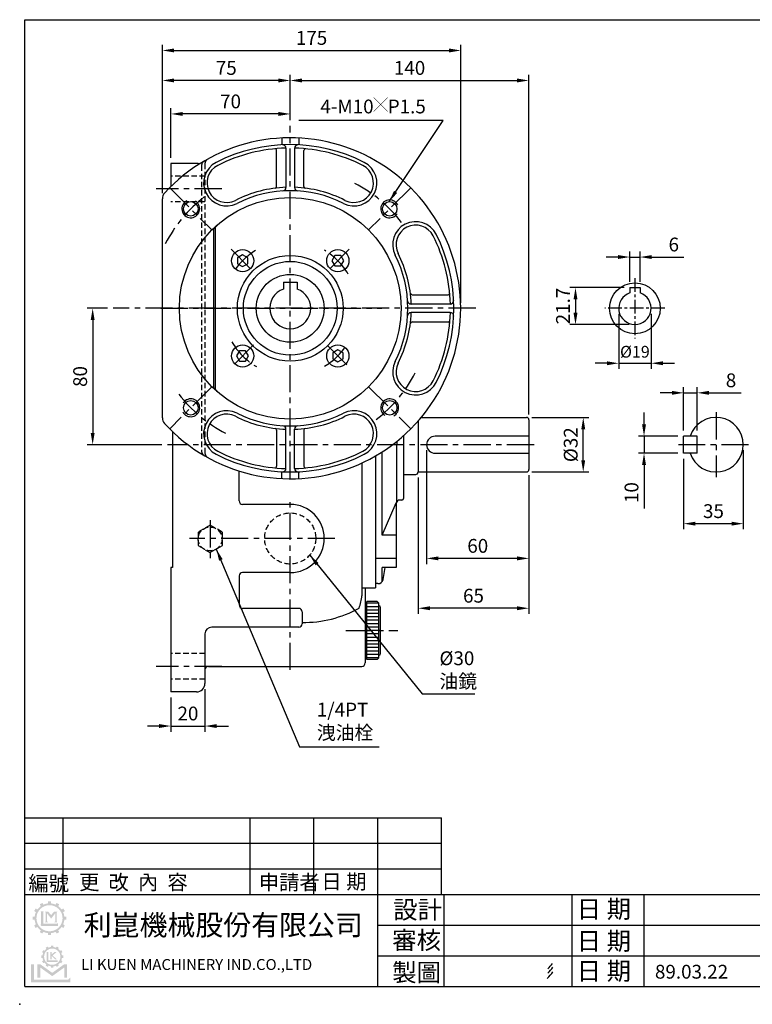
# Model space of a CAD drawing. Extents: x 10 to 814, y 10 to 595.
# Drawn here: x 10 to 440, y 10 to 587 of the extents above; entities that cross this region are included whole.
import ezdxf

# ---------------------------------------------------------------- set-up
doc = ezdxf.new("R2010")
doc.units = 0
doc.header["$LTSCALE"] = 0.5
doc.linetypes.add('CENTER', pattern=[50.8, 31.75, -6.35, 6.35, -6.35])
doc.linetypes.add('HIDDEN', pattern=[9.525, 6.35, -3.175])
doc.layers.get('0').update_dxf_attribs({"linetype": 'CONTINUOUS'})
doc.layers.get('DEFPOINTS').update_dxf_attribs({"linetype": 'CONTINUOUS'})
for name, color, linetype in [('BORDER', 5, 'CONTINUOUS'), ('CENTER', 6, 'CENTER'), ('DIM', 3, 'CONTINUOUS'), ('HACHURE', 1, 'CONTINUOUS'), ('HATCH', 2, 'CONTINUOUS'), ('HIDDEN', 4, 'HIDDEN'), ('MAIN', 7, 'CONTINUOUS'), ('TAB', 2, 'CONTINUOUS')]:
    doc.layers.add(name, color=color, linetype=linetype)
doc.styles.add('CHINA', font='romanc.shx', dxfattribs={"bigfont": 'china.shx'})
doc.styles.add('CLARK', font='kaiu.ttf')
doc.styles.add('ROMANC', font='romanc')
doc.dimstyles.new('CHINA', dxfattribs={"dimscale": 3, "dimtxt": 2.7, "dimasz": 2.3, "dimexe": 1.1, "dimexo": 1.1, "dimgap": 1.1, "dimtad": 1, "dimdec": 3, "dimzin": 9, "dimdsep": 46, "dimtxsty": 'CHINA', "dimcen": 0, "dimclrd": 256, "dimclre": 256, "dimclrt": 256, "dimadec": 0, "dimazin": 0, "dimtfac": 0.75, "dimtmove": 0, "dimatfit": 3, "dimfxl": 0, "dimtolj": 1, "dimtzin": 9, "dimarcsym": 0})

# ---------------------------------------------------------------- blocks, each defined once
blk = doc.blocks.new('*D85')
at = {"layer": 'DEFPOINTS', "color": 0}
for p in [(434.43, 338.22), (399.43, 333.22), (399.43, 291.9)]:
    blk.add_point(p, dxfattribs=at)
at = {"layer": 'DIM', "lineweight": -2}
for p, q in [((399.43, 329.92), (399.43, 288.6)), ((434.43, 334.92), (434.43, 288.6)), ((427.53, 291.9), (406.33, 291.9))]:
    blk.add_line(p, q, dxfattribs=at)
at = {"layer": 'DIM'}
for points in [[(406.33, 293.05), (406.33, 290.75), (399.43, 291.9)], [(427.53, 293.05), (427.53, 290.75), (434.43, 291.9)]]:
    blk.add_solid(points, dxfattribs=at)
at = {"layer": 'DIM', "insert": (416.93, 299.25), "char_height": 8.1, "attachment_point": 5, "style": 'CHINA'}
blk.add_mtext('\\A1;35', dxfattribs=at)
blk = doc.blocks.new('*D84')
at = {"layer": 'DEFPOINTS', "color": 0}
for p in [(399.43, 343.22), (376.21, 333.22), (399.43, 333.22)]:
    blk.add_point(p, dxfattribs=at)
at = {"layer": 'DIM', "lineweight": -2}
for p, q in [((376.21, 350.12), (376.21, 357.02)), ((396.13, 343.22), (372.91, 343.22)), ((376.21, 343.22), (376.21, 333.22)), ((396.13, 333.22), (372.91, 333.22)), ((376.21, 326.32), (376.21, 300.86))]:
    blk.add_line(p, q, dxfattribs=at)
at = {"layer": 'DIM'}
for points in [[(375.06, 350.12), (377.36, 350.12), (376.21, 343.22)], [(375.06, 326.32), (377.36, 326.32), (376.21, 333.22)]]:
    blk.add_solid(points, dxfattribs=at)
at = {"layer": 'DIM', "insert": (368.86, 310.14), "char_height": 8.1, "attachment_point": 5, "rotation": 90, "style": 'CHINA'}
blk.add_mtext('\\A1;10', dxfattribs=at)
blk = doc.blocks.new('*D83')
at = {"layer": 'DEFPOINTS', "color": 0}
for p in [(307.18, 354.22), (340.55, 354.22), (307.18, 322.22)]:
    blk.add_point(p, dxfattribs=at)
at = {"layer": 'DIM', "lineweight": -2}
for p, q in [((310.48, 354.22), (343.85, 354.22)), ((340.55, 329.12), (340.55, 347.32)), ((310.48, 322.22), (343.85, 322.22))]:
    blk.add_line(p, q, dxfattribs=at)
at = {"layer": 'DIM'}
for points in [[(339.4, 347.32), (341.7, 347.32), (340.55, 354.22)], [(339.4, 329.12), (341.7, 329.12), (340.55, 322.22)]]:
    blk.add_solid(points, dxfattribs=at)
at = {"layer": 'DIM', "insert": (333.2, 338.22), "char_height": 8.1, "attachment_point": 5, "rotation": 90, "style": 'CHINA'}
blk.add_mtext('\\A1;%%c32', dxfattribs=at)
blk = doc.blocks.new('*D81')
at = {"layer": 'DEFPOINTS', "color": 0}
for p in [(248.68, 338.22), (308.68, 323.72), (248.68, 271.54)]:
    blk.add_point(p, dxfattribs=at)
at = {"layer": 'DIM', "lineweight": -2}
for p, q in [((248.68, 334.92), (248.68, 268.24)), ((308.68, 320.42), (308.68, 268.24)), ((301.78, 271.54), (255.58, 271.54))]:
    blk.add_line(p, q, dxfattribs=at)
at = {"layer": 'DIM'}
for points in [[(255.58, 272.69), (255.58, 270.39), (248.68, 271.54)], [(301.78, 272.69), (301.78, 270.39), (308.68, 271.54)]]:
    blk.add_solid(points, dxfattribs=at)
at = {"layer": 'DIM', "insert": (278.68, 278.89), "char_height": 8.1, "attachment_point": 5, "style": 'CHINA'}
blk.add_mtext('\\A1;60', dxfattribs=at)
blk = doc.blocks.new('CHIN')
at = {"layer": 'DIM'}
for centre, radius in [((17, 7.07), 4.88), ((16.09, 6.06), 6.07), ((16.61, 6.65), 5.46)]:
    blk.add_arc(centre, radius, 311.9576, 328.2444, dxfattribs=at)
blk = doc.blocks.new('*D64')
at = {"layer": 'DEFPOINTS', "color": 0}
for p in [(118.68, 198.22), (98.68, 193.22), (118.68, 173.21)]:
    blk.add_point(p, dxfattribs=at)
at = {"layer": 'DIM', "lineweight": -2}
for p, q in [((118.68, 194.92), (118.68, 169.91)), ((98.68, 189.92), (98.68, 169.91)), ((91.78, 173.21), (84.88, 173.21)), ((98.68, 173.21), (118.68, 173.21)), ((125.58, 173.21), (132.48, 173.21))]:
    blk.add_line(p, q, dxfattribs=at)
at = {"layer": 'DIM'}
for points in [[(91.78, 174.36), (91.78, 172.06), (98.68, 173.21)], [(125.58, 174.36), (125.58, 172.06), (118.68, 173.21)]]:
    blk.add_solid(points, dxfattribs=at)
at = {"layer": 'DIM', "insert": (108.68, 180.56), "char_height": 8.1, "attachment_point": 5, "style": 'CHINA'}
blk.add_mtext('\\A1;20', dxfattribs=at)
blk = doc.blocks.new('*D82')
at = {"layer": 'DEFPOINTS', "color": 0}
for p in [(308.68, 323.72), (243.68, 322.22), (243.68, 242.29)]:
    blk.add_point(p, dxfattribs=at)
at = {"layer": 'DIM', "lineweight": -2}
for p, q in [((243.68, 318.92), (243.68, 238.99)), ((308.68, 320.42), (308.68, 238.99)), ((301.78, 242.29), (250.58, 242.29))]:
    blk.add_line(p, q, dxfattribs=at)
at = {"layer": 'DIM'}
for points in [[(250.58, 243.44), (250.58, 241.14), (243.68, 242.29)], [(301.78, 243.44), (301.78, 241.14), (308.68, 242.29)]]:
    blk.add_solid(points, dxfattribs=at)
at = {"layer": 'DIM', "insert": (276.18, 249.64), "char_height": 8.1, "attachment_point": 5, "style": 'CHINA'}
blk.add_mtext('\\A1;65', dxfattribs=at)
blk = doc.blocks.new('*D87')
at = {"layer": 'DEFPOINTS', "color": 0}
for p in [(373.85, 448.29), (367.85, 430.42), (373.85, 430.42)]:
    blk.add_point(p, dxfattribs=at)
at = {"layer": 'DIM', "lineweight": -2}
for p, q in [((367.85, 433.72), (367.85, 451.59)), ((373.85, 433.72), (373.85, 451.59)), ((360.95, 448.29), (354.05, 448.29)), ((367.85, 448.29), (373.85, 448.29)), ((380.75, 448.29), (399.65, 448.29))]:
    blk.add_line(p, q, dxfattribs=at)
at = {"layer": 'DIM'}
for points in [[(360.95, 449.44), (360.95, 447.14), (367.85, 448.29)], [(380.75, 449.44), (380.75, 447.14), (373.85, 448.29)]]:
    blk.add_solid(points, dxfattribs=at)
at = {"layer": 'DIM', "insert": (393.65, 455.64), "char_height": 8.1, "attachment_point": 5, "style": 'CHINA'}
blk.add_mtext('\\A1;6', dxfattribs=at)
blk = doc.blocks.new('*D86')
at = {"layer": 'DEFPOINTS', "color": 0}
for p in [(407.43, 368.64), (399.43, 343.22), (407.43, 343.22)]:
    blk.add_point(p, dxfattribs=at)
at = {"layer": 'DIM', "lineweight": -2}
for p, q in [((399.43, 346.52), (399.43, 371.94)), ((407.43, 346.52), (407.43, 371.94)), ((392.53, 368.64), (385.63, 368.64)), ((399.43, 368.64), (407.43, 368.64)), ((414.33, 368.64), (433.23, 368.64))]:
    blk.add_line(p, q, dxfattribs=at)
at = {"layer": 'DIM'}
for points in [[(392.53, 369.79), (392.53, 367.49), (399.43, 368.64)], [(414.33, 369.79), (414.33, 367.49), (407.43, 368.64)]]:
    blk.add_solid(points, dxfattribs=at)
at = {"layer": 'DIM', "insert": (427.23, 375.99), "char_height": 8.1, "attachment_point": 5, "style": 'CHINA'}
blk.add_mtext('\\A1;8', dxfattribs=at)
blk = doc.blocks.new('*D89')
at = {"layer": 'DEFPOINTS', "color": 0}
for p in [(361.35, 418.22), (380.35, 418.22), (380.35, 385.99)]:
    blk.add_point(p, dxfattribs=at)
at = {"layer": 'DIM', "lineweight": -2}
for p, q in [((361.35, 414.92), (361.35, 382.69)), ((380.35, 414.92), (380.35, 382.69)), ((354.45, 385.99), (347.55, 385.99)), ((361.35, 385.99), (380.35, 385.99)), ((387.25, 385.99), (394.15, 385.99))]:
    blk.add_line(p, q, dxfattribs=at)
at = {"layer": 'DIM'}
for points in [[(354.45, 387.14), (354.45, 384.84), (361.35, 385.99)], [(387.25, 387.14), (387.25, 384.84), (380.35, 385.99)]]:
    blk.add_solid(points, dxfattribs=at)
at = {"layer": 'DIM', "insert": (370.85, 392.74), "char_height": 6.9, "attachment_point": 5, "style": 'CHINA'}
blk.add_mtext('\\A1;%%c19', dxfattribs=at)
blk = doc.blocks.new('*D79')
at = {"layer": 'DEFPOINTS', "color": 0}
for p in [(308.68, 551.86), (168.68, 525.18), (308.68, 352.72)]:
    blk.add_point(p, dxfattribs=at)
at = {"layer": 'DIM', "lineweight": -2}
for p, q in [((168.68, 528.48), (168.68, 555.16)), ((308.68, 356.02), (308.68, 555.16)), ((175.58, 551.86), (301.78, 551.86))]:
    blk.add_line(p, q, dxfattribs=at)
at = {"layer": 'DIM'}
for points in [[(175.58, 553.01), (175.58, 550.71), (168.68, 551.86)], [(301.78, 553.01), (301.78, 550.71), (308.68, 551.86)]]:
    blk.add_solid(points, dxfattribs=at)
at = {"layer": 'DIM', "insert": (238.68, 559.21), "char_height": 8.1, "attachment_point": 5, "style": 'CHINA'}
blk.add_mtext('\\A1;140', dxfattribs=at)
blk = doc.blocks.new('*D78')
at = {"layer": 'DEFPOINTS', "color": 0}
for p in [(64.73, 418.22), (52.81, 338.22), (96.68, 338.22)]:
    blk.add_point(p, dxfattribs=at)
at = {"layer": 'DIM', "lineweight": -2}
for p, q in [((61.43, 418.22), (49.51, 418.22)), ((52.81, 411.32), (52.81, 345.12)), ((93.38, 338.22), (49.51, 338.22))]:
    blk.add_line(p, q, dxfattribs=at)
at = {"layer": 'DIM'}
for points in [[(51.66, 411.32), (53.96, 411.32), (52.81, 418.22)], [(51.66, 345.12), (53.96, 345.12), (52.81, 338.22)]]:
    blk.add_solid(points, dxfattribs=at)
at = {"layer": 'DIM', "insert": (45.46, 378.22), "char_height": 8.1, "attachment_point": 5, "rotation": 90, "style": 'CHINA'}
blk.add_mtext('\\A1;80', dxfattribs=at)
blk = doc.blocks.new('*D88')
at = {"layer": 'DEFPOINTS', "color": 0}
for p in [(367.85, 430.42), (336.01, 408.72), (370.85, 408.72)]:
    blk.add_point(p, dxfattribs=at)
at = {"layer": 'DIM', "lineweight": -2}
for p, q in [((364.55, 430.42), (332.71, 430.42)), ((336.01, 423.52), (336.01, 415.62)), ((367.55, 408.72), (332.71, 408.72))]:
    blk.add_line(p, q, dxfattribs=at)
at = {"layer": 'DIM'}
for points in [[(334.86, 423.52), (337.16, 423.52), (336.01, 430.42)], [(334.86, 415.62), (337.16, 415.62), (336.01, 408.72)]]:
    blk.add_solid(points, dxfattribs=at)
at = {"layer": 'DIM', "insert": (328.66, 419.57), "char_height": 8.1, "attachment_point": 5, "rotation": 90, "style": 'CHINA'}
blk.add_mtext('\\A1;21.7', dxfattribs=at)
blk = doc.blocks.new('*D65')
at = {"layer": 'DEFPOINTS', "color": 0}
for p in [(98.68, 532.22), (168.68, 525.18), (98.68, 503.22)]:
    blk.add_point(p, dxfattribs=at)
at = {"layer": 'DIM', "lineweight": -2}
for p, q in [((98.68, 506.52), (98.68, 535.52)), ((161.78, 532.22), (105.58, 532.22))]:
    blk.add_line(p, q, dxfattribs=at)
at = {"layer": 'DIM'}
for points in [[(105.58, 533.37), (105.58, 531.07), (98.68, 532.22)], [(161.78, 533.37), (161.78, 531.07), (168.68, 532.22)]]:
    blk.add_solid(points, dxfattribs=at)
at = {"layer": 'DIM', "insert": (133.68, 539.57), "char_height": 8.1, "attachment_point": 5, "style": 'CHINA'}
blk.add_mtext('\\A1;70', dxfattribs=at)
blk = doc.blocks.new('*D90')
at = {"layer": 'DEFPOINTS', "color": 0}
for p in [(93.68, 551.86), (168.68, 525.18), (93.68, 482.44)]:
    blk.add_point(p, dxfattribs=at)
at = {"layer": 'DIM', "lineweight": -2}
for p, q in [((93.68, 485.74), (93.68, 555.16)), ((168.68, 528.48), (168.68, 555.16)), ((161.78, 551.86), (100.58, 551.86))]:
    blk.add_line(p, q, dxfattribs=at)
at = {"layer": 'DIM'}
for points in [[(100.58, 553.01), (100.58, 550.71), (93.68, 551.86)], [(161.78, 553.01), (161.78, 550.71), (168.68, 551.86)]]:
    blk.add_solid(points, dxfattribs=at)
at = {"layer": 'DIM', "insert": (131.18, 559.21), "char_height": 8.1, "attachment_point": 5, "style": 'CHINA'}
blk.add_mtext('\\A1;75', dxfattribs=at)
blk = doc.blocks.new('*D91')
at = {"layer": 'DEFPOINTS', "color": 0}
for p in [(268.68, 569.45), (93.68, 482.44), (268.68, 418.22)]:
    blk.add_point(p, dxfattribs=at)
at = {"layer": 'DIM', "lineweight": -2}
for p, q in [((93.68, 485.74), (93.68, 572.75)), ((268.68, 421.52), (268.68, 572.75)), ((100.58, 569.45), (261.78, 569.45))]:
    blk.add_line(p, q, dxfattribs=at)
at = {"layer": 'DIM'}
for points in [[(100.58, 570.6), (100.58, 568.3), (93.68, 569.45)], [(261.78, 570.6), (261.78, 568.3), (268.68, 569.45)]]:
    blk.add_solid(points, dxfattribs=at)
at = {"layer": 'DIM', "insert": (181.18, 576.8), "char_height": 8.1, "attachment_point": 5, "style": 'CHINA'}
blk.add_mtext('\\A1;175', dxfattribs=at)

msp = doc.modelspace()

# ---------------------------------------------------------------- hatches: boundary and pattern name
at = {"layer": 'HACHURE'}
h = msp.add_hatch(color=256, dxfattribs=at)
edge = h.paths.add_edge_path(flags=16)
edge.add_arc((27.4856, 60.4766), 7.6642, 0, 360)
edge = h.paths.add_edge_path()
edge.add_line((35.6007, 66.172), (34.5861, 65.5862))
edge.add_arc((27.4856, 60.4766), 8.7479, 35.7391705, 54.2608295)
edge.add_line((32.5952, 67.5771), (33.181, 68.5917))
edge.add_arc((27.4856, 60.4766), 9.9143, 54.937907, 65.062093)
edge.add_line((31.6658, 69.4665), (31.08, 68.4519))
edge.add_arc((27.4856, 60.4766), 8.7479, 65.7391705, 84.2608295)
edge.add_line((28.3603, 69.1807), (28.3603, 70.3522))
edge.add_arc((27.4856, 60.4766), 9.9143, 84.937907, 95.062093)
edge.add_line((26.6108, 70.3522), (26.6108, 69.1807))
edge.add_arc((27.4856, 60.4766), 8.7479, 95.7391705, 114.2608295)
edge.add_line((23.8911, 68.4519), (23.3053, 69.4665))
edge.add_arc((27.4856, 60.4766), 9.9143, 114.937907, 125.062093)
edge.add_line((21.7901, 68.5917), (22.3759, 67.5771))
edge.add_arc((27.4856, 60.4766), 8.7479, 125.7391705, 144.2608295)
edge.add_line((20.385, 65.5862), (19.3704, 66.172))
edge.add_arc((27.4856, 60.4766), 9.9143, 144.937907, 155.062093)
edge.add_line((18.4956, 64.6568), (19.5102, 64.071))
edge.add_arc((27.4856, 60.4766), 8.7479, 155.7391705, 174.2608295)
edge.add_line((18.7815, 61.3514), (17.6099, 61.3514))
edge.add_arc((27.4856, 60.4766), 9.9143, 174.937907, 185.062093)
edge.add_line((17.6099, 59.6018), (18.7815, 59.6018))
edge.add_arc((27.4856, 60.4766), 8.7479, 185.7391705, 204.2608295)
edge.add_line((19.5102, 56.8821), (18.4956, 56.2964))
edge.add_arc((27.4856, 60.4766), 9.9143, 204.937907, 215.062093)
edge.add_line((19.3704, 54.7812), (20.385, 55.367))
edge.add_arc((27.4856, 60.4766), 8.7479, 215.7391705, 234.2608295)
edge.add_line((22.3759, 53.376), (21.7901, 52.3614))
edge.add_arc((27.4856, 60.4766), 9.9143, 234.937907, 245.062093)
edge.add_line((23.3053, 51.4866), (23.8911, 52.5013))
edge.add_arc((27.4856, 60.4766), 8.7479, 245.7391705, 264.2608295)
edge.add_line((26.6108, 51.7725), (26.6108, 50.601))
edge.add_arc((27.4856, 60.4766), 9.9143, 264.937907, 275.062093)
edge.add_line((28.3603, 50.601), (28.3603, 51.7725))
edge.add_arc((27.4856, 60.4766), 8.7479, 275.7391705, 294.2608295)
edge.add_line((31.08, 52.5013), (31.6658, 51.4866))
edge.add_arc((27.4856, 60.4766), 9.9143, 294.937907, 305.062093)
edge.add_line((33.181, 52.3614), (32.5952, 53.376))
edge.add_arc((27.4856, 60.4766), 8.7479, 305.7391705, 324.2608295)
edge.add_line((34.5861, 55.367), (35.6007, 54.7812))
edge.add_arc((27.4856, 60.4766), 9.9143, 324.937907, 335.062093)
edge.add_line((36.4755, 56.2964), (35.4609, 56.8821))
edge.add_arc((27.4856, 60.4766), 8.7479, 335.7391705, 354.2608295)
edge.add_line((36.1896, 59.6018), (37.3612, 59.6018))
edge.add_arc((27.4856, 60.4766), 9.9143, 354.937907, 365.062093)
edge.add_line((37.3612, 61.3514), (36.1896, 61.3514))
edge.add_arc((27.4856, 60.4766), 8.7479, 5.7391705, 24.2608295)
edge.add_line((35.4609, 64.071), (36.4755, 64.6568))
edge.add_arc((27.4856, 60.4766), 9.9143, 24.937907, 35.062093)
h.paths.add_polyline_path([(31.6992, 63.9551), (32.082, 64.3358), (30.1654, 64.3358), (28.4426, 62.327), (26.7197, 64.3358), (24.8031, 64.3358), (25.186, 63.9551), (25.186, 58.5687), (24.8031, 57.9872), (26.8611, 57.9872), (25.9958, 58.6638), (25.9958, 63.4328), (28.4426, 60.2677), (30.9511, 63.5126), (30.9511, 58.6638), (30.0858, 57.9872), (32.082, 57.9872), (31.6992, 58.5687)], flags=0)
h.paths.add_polyline_path([(32.4779, 57.7845), (31.8041, 57.203), (23.8401, 57.203), (23.8401, 64.2406), (24.3055, 64.618), (22.0632, 64.618), (22.4929, 64.218), (22.4929, 56.8348), (22.1101, 56.6445), (22.6844, 55.9784), (32.4779, 55.9784)], flags=0)
h = msp.add_hatch(color=256, dxfattribs=at)
edge = h.paths.add_edge_path(flags=16)
edge.add_arc((29.0959, 37.9294), 4.7749, 0, 360)
h.paths.add_polyline_path([(39.7552, 22.8751), (39.7552, 25.6652), (38.2439, 24.361), (18.3062, 24.361), (18.3062, 33.4446), (16.7288, 33.4446), (16.7288, 22.8751)])
edge = h.paths.add_edge_path()
edge.add_arc((29.0959, 37.9294), 5.7299, 37.218586, 52.781414)
edge.add_line((32.5617, 42.4923), (32.9464, 43.1586))
edge.add_arc((29.0959, 37.9294), 6.4939, 53.6344088, 66.3655912)
edge.add_line((31.6993, 43.8786), (31.3146, 43.2123))
edge.add_arc((29.0959, 37.9294), 5.7299, 67.218586, 82.781414)
edge.add_line((29.8159, 43.6139), (29.8159, 44.3833))
edge.add_arc((29.0959, 37.9294), 6.4939, 83.6344088, 96.3655912)
edge.add_line((28.3759, 44.3833), (28.3759, 43.6139))
edge.add_arc((29.0959, 37.9294), 5.7299, 97.218586, 112.781414)
edge.add_line((26.8772, 43.2123), (26.4925, 43.8786))
edge.add_arc((29.0959, 37.9294), 6.4939, 113.6344088, 126.3655912)
edge.add_line((25.2454, 43.1586), (25.6301, 42.4923))
edge.add_arc((29.0959, 37.9294), 5.7299, 127.218586, 142.781414)
edge.add_line((24.533, 41.3952), (23.8667, 41.7799))
edge.add_arc((29.0959, 37.9294), 6.4939, 143.6344088, 156.3655912)
edge.add_line((23.1467, 40.5328), (23.813, 40.1481))
edge.add_arc((29.0959, 37.9294), 5.7299, 157.218586, 172.781414)
edge.add_line((23.4114, 38.6494), (22.642, 38.6494))
edge.add_arc((29.0959, 37.9294), 6.4939, 173.6344088, 186.3655912)
edge.add_line((22.642, 37.2094), (23.4114, 37.2094))
edge.add_arc((29.0959, 37.9294), 5.7299, 187.218586, 202.781414)
edge.add_line((23.813, 35.7107), (23.1467, 35.326))
edge.add_arc((29.0959, 37.9294), 6.4939, 203.6344088, 216.3655912)
edge.add_line((23.8667, 34.0789), (24.533, 34.4636))
edge.add_arc((29.0959, 37.9294), 5.7299, 217.218586, 232.781414)
edge.add_line((25.6301, 33.3665), (25.2454, 32.7002))
edge.add_arc((29.0959, 37.9294), 6.4939, 233.6344088, 246.3655912)
edge.add_line((26.4925, 31.9802), (26.8772, 32.6465))
edge.add_arc((29.0959, 37.9294), 5.7299, 247.218586, 262.781414)
edge.add_line((28.3759, 32.2449), (28.3759, 31.4755))
edge.add_arc((29.0959, 37.9294), 6.4939, 263.6344088, 276.3655912)
edge.add_line((29.8159, 31.4755), (29.8159, 32.2449))
edge.add_arc((29.0959, 37.9294), 5.7299, 277.218586, 292.781414)
edge.add_line((31.3146, 32.6465), (31.6993, 31.9802))
edge.add_arc((29.0959, 37.9294), 6.4939, 293.6344088, 306.3655912)
edge.add_line((32.9464, 32.7002), (32.5617, 33.3665))
edge.add_arc((29.0959, 37.9294), 5.7299, 307.218586, 322.781414)
edge.add_line((33.6588, 34.4636), (34.3251, 34.0789))
edge.add_arc((29.0959, 37.9294), 6.4939, 323.6344088, 336.3655912)
edge.add_line((35.0451, 35.326), (34.3788, 35.7107))
edge.add_arc((29.0959, 37.9294), 5.7299, 337.218586, 352.781414)
edge.add_line((34.7804, 37.2094), (35.5498, 37.2094))
edge.add_arc((29.0959, 37.9294), 6.4939, 353.6344088, 366.3655912)
edge.add_line((35.5498, 38.6494), (34.7804, 38.6494))
edge.add_arc((29.0959, 37.9294), 5.7299, 7.218586, 22.781414)
edge.add_line((34.3788, 40.1481), (35.0451, 40.5328))
edge.add_arc((29.0959, 37.9294), 6.4939, 23.6344088, 36.3655912)
edge.add_line((34.3251, 41.7799), (33.6588, 41.3952))
h.paths.add_polyline_path([(36.1795, 31.6253), (29.0959, 26.5202), (22.0123, 31.6253), (22.0123, 25.6089), (20.438, 25.6089), (20.438, 33.4446), (22.156, 33.4446), (29.0959, 28.4431), (36.0358, 33.4446), (37.7538, 33.4446), (37.7538, 25.6089), (36.1795, 25.6089)])
h.paths.add_polyline_path([(27.9059, 40.7434), (27.9059, 36.4201), (28.8323, 36.4201), (28.8323, 38.2577), (30.6779, 36.4201), (31.6953, 36.4201), (29.3244, 38.6976), (31.7625, 40.7434), (30.5182, 40.7434), (28.8323, 39.3455), (28.8323, 40.7434)], flags=0)
h.paths.add_polyline_path([(32.1843, 34.8289), (32.1843, 35.7438), (26.7535, 35.7438), (26.7535, 40.7434), (25.8346, 40.7434), (25.8346, 34.8289)], flags=0)

# ---------------------------------------------------------------- linework, layer by layer
at = {"layer": 'BORDER'}
for p, q in [((13, 20.5), (13, 587.5)), ((13, 587.5), (790, 587.5)), ((13, 74.5), (790, 74.5)), ((13, 20.5), (790, 20.5))]:
    msp.add_line(p, q, dxfattribs=at)
at = {"layer": 'CENTER'}
for p, q in [((168.6809, 318.2187), (168.6809, 525.1806)), ((128.4764, 488.2187), (90.1207, 488.2187)), ((97.9702, 488.9294), (122.719, 464.1807)), ((239.3916, 488.9294), (214.6428, 464.1807)), ((134.0327, 452.867), (147.5606, 439.3391)), ((203.3291, 452.867), (190.5411, 440.079)), ((277.4725, 418.2187), (64.7315, 418.2187)), ((92.744, 418.2187), (222.4861, 418.2187)), ((147.1695, 396.7073), (134.0327, 383.5705)), ((190.6741, 396.2255), (203.3291, 383.5705)), ((122.719, 372.2568), (97.9702, 347.5081)), ((214.6428, 372.2568), (239.3916, 347.5081)), ((418.4344, 357.2187), (418.4344, 319.2187)), ((311.6809, 338.2187), (96.6809, 338.2187)), ((437.4344, 338.2187), (396.4344, 338.2187)), ((168.6809, 206.1296), (168.6809, 307.3224)), ((121.6809, 293.878), (121.6809, 270.4749)), ((194.8869, 283.2187), (109.6342, 283.2187)), ((201.2018, 229.2187), (231.8444, 229.2187)), ((128.4764, 208.2187), (90.1207, 208.2187))]:
    msp.add_line(p, q, dxfattribs=at)
at = {"layer": 'CENTER', "ltscale": 0.5}
for p, q in [((370.8452, 435.8777), (370.8452, 400.5598)), ((388.5042, 418.2187), (353.1863, 418.2187))]:
    msp.add_line(p, q, dxfattribs=at)
at = {"layer": 'CENTER'}
for radius, start, end in [(82.5, 37.65809, 62.6517488), (82.5, 127.65809, 152.6517488), (39.5, 120.9850218, 146.9393542), (39.5, 30.4996628, 59.5157976), (39.5, 209.7146692, 239.991457), (39.5, 300.5864929, 327.1628947), (82.5, 307.65809, 332.6517488), (82.5, 217.65809, 242.6517488)]:
    msp.add_arc((168.6809, 418.2187), radius, start, end, dxfattribs=at)
at = {"layer": 'DEFPOINTS', "color": 0, "linetype": 'ByBlock'}
msp.add_point((308.2416, 322.6581), dxfattribs=at)
at = {"layer": 'DIM'}
msp.add_line((35.4458, 74.5), (35.4458, 119.3916), dxfattribs=at)
at = {"layer": 'DIM', "color": 3}
for p, q in [((145.1807, 74.5), (145.1807, 119.3916)), ((182.5903, 74.5), (182.5903, 119.3916)), ((219.9999, 74.5), (219.9999, 119.3916)), ((13, 104.4277), (257.4096, 104.4277)), ((13, 89.4639), (257.4096, 89.4639)), ((220, 20.5), (220, 74.5)), ((259, 20.5), (259, 74.5)), ((334, 20.5), (334, 74.5)), ((376.3553, 20.5), (376.3553, 74.5)), ((220, 56.5), (790, 56.5)), ((220, 38.5), (670, 38.5))]:
    msp.add_line(p, q, dxfattribs=at)
at = {"layer": 'DIM', "color": 5}
msp.add_line((220, 20.5), (220, 74.5), dxfattribs=at)
at = {"layer": 'DIM'}
msp.add_point((10, 10), dxfattribs=at)
at = {"layer": 'HACHURE'}
for centre, start, end in [((110.3446, 476.5551), 116.5088612, 57.1857037), ((227.0172, 476.5551), 26.5088612, 327.1857037), ((110.3446, 359.8824), 206.5088612, 147.1857037), ((227.0172, 359.8824), 296.5088612, 237.1857037)]:
    msp.add_arc(centre, 5.25, start, end, dxfattribs=at)
at = {"layer": 'HATCH'}
for p, q in [((160.6809, 489.654), (160.6809, 510.7822)), ((176.6809, 489.654), (176.6809, 510.7822)), ((124.6809, 464.7268), (124.6809, 371.7107)), ((240.1162, 426.2187), (261.2444, 426.2187)), ((240.1162, 410.2187), (261.2444, 410.2187)), ((160.6809, 346.7835), (160.6809, 325.6553)), ((176.6809, 346.7835), (176.6809, 325.6553))]:
    msp.add_line(p, q, dxfattribs=at)
for centre, radius, start, end in [((168.6809, 418.2187), 94, 91.5248497, 116.8990929), ((159.6809, 510.7822), 1, 0, 95.5534442), ((168.6809, 418.2187), 94, 63.1009071, 88.4751503), ((177.6809, 510.7822), 1, 84.4465558, 180), ((131.3562, 491.7926), 11.5, 116.8990929, 296.8990929), ((206.0056, 491.7926), 11.5, 243.1009071, 63.1009071), ((168.6809, 418.2187), 71, 92.0178741, 116.8991581), ((159.6809, 489.654), 1, 277.1807558, 0), ((168.6809, 418.2187), 71, 63.1009071, 87.9821259), ((177.6809, 489.654), 1, 180, 262.8192442), ((127.6809, 464.7268), 3, 131.3983545, 180), ((242.2548, 455.5434), 11.5, 26.8990929, 206.8990929), ((168.6809, 418.2187), 94, 1.5248497, 26.8990929), ((168.6809, 418.2187), 71, 2.0178741, 26.8991581), ((240.1162, 427.2187), 1, 187.1807558, 270), ((261.2444, 427.2187), 1, 270, 5.5534442), ((168.6809, 418.2187), 71, 333.1009071, 357.9821259), ((240.1162, 409.2187), 1, 90, 172.8192442), ((168.6809, 418.2187), 94, 333.1009071, 358.4751503), ((261.2444, 409.2187), 1, 354.4465558, 90), ((242.2548, 380.894), 11.5, 153.1009071, 333.1009071), ((127.6809, 371.7107), 3, 180, 228.6016455), ((131.3562, 344.6449), 11.5, 63.1009071, 243.1009071), ((168.6809, 418.2187), 71, 243.1009071, 267.9821259), ((168.6809, 418.2187), 71, 272.0178741, 296.8991581), ((206.0056, 344.6449), 11.5, 296.8990929, 116.8990929), ((159.6809, 346.7835), 1, 0, 82.8192442), ((177.6809, 346.7835), 1, 97.1807558, 180), ((168.6809, 418.2187), 94, 243.1009071, 268.4751503), ((168.6809, 418.2187), 94, 271.5248497, 296.8990929), ((159.6809, 325.6553), 1, 264.4465558, 0), ((177.6809, 325.6553), 1, 180, 275.5534442)]:
    msp.add_arc(centre, radius, start, end, dxfattribs=at)
at = {"layer": 'HIDDEN'}
for p, q in [((118.6809, 503.0716), (118.6809, 333.3659)), ((116.6809, 501.9325), (116.6809, 334.5049)), ((118.6809, 495.7187), (98.6809, 495.7187)), ((118.6809, 480.7187), (98.6809, 480.7187)), ((121.6809, 291.0402), (114.6809, 286.9987)), ((128.6809, 286.9987), (121.6809, 291.0402)), ((114.6809, 286.9987), (114.6809, 278.9158)), ((128.6809, 286.9987), (128.6809, 278.9158)), ((121.6809, 274.8744), (114.6809, 278.9158)), ((128.6809, 278.9158), (121.6809, 274.8744)), ((118.6809, 215.7187), (98.6809, 215.7187)), ((118.6809, 200.7187), (98.6809, 200.7187))]:
    msp.add_line(p, q, dxfattribs=at)
for centre, radius in [((168.6809, 283.2187), 15), ((121.6809, 282.9573), 7)]:
    msp.add_circle(centre, radius, dxfattribs=at)
for centre, start, end in [((119.6809, 501.9325), 120.3416182, 180), ((121.6809, 503.0716), 118.9820823, 180), ((119.6809, 334.5049), 180, 239.6583818), ((121.6809, 333.3659), 180, 241.0179177)]:
    msp.add_arc(centre, 3, start, end, dxfattribs=at)
at = {"layer": 'MAIN'}
for p, q in [((163.6809, 518.0937), (163.6809, 514.0884)), ((173.6809, 518.0937), (173.6809, 514.0884)), ((166.1809, 512.111), (166.1809, 489.076)), ((171.1809, 512.111), (171.1809, 489.076)), ((113.6809, 503.2187), (98.6809, 503.2187)), ((98.6809, 503.2187), (98.6809, 489.633)), ((93.6809, 353.9926), (93.6809, 482.4449)), ((123.6809, 463.8258), (123.6809, 372.6117)), ((164.6809, 433.5187), (164.6809, 429.5325)), ((164.6809, 433.5187), (172.6809, 433.5187)), ((172.6809, 433.5187), (172.6809, 429.5325)), ((367.8452, 430.4187), (367.8452, 427.2326)), ((367.8452, 430.4187), (373.8452, 430.4187)), ((373.8452, 430.4187), (373.8452, 427.2326)), ((262.5731, 420.7187), (239.5381, 420.7187)), ((262.5731, 415.7187), (239.5381, 415.7187)), ((245.5184, 354.2187), (307.1809, 354.2187)), ((308.6809, 352.7187), (308.6809, 323.7187)), ((166.1809, 324.3265), (166.1809, 347.3615)), ((171.1809, 324.3265), (171.1809, 347.3615)), ((243.6809, 352.075), (243.6809, 322.2187)), ((99.6809, 345.8378), (99.6809, 266.2187)), ((235.1809, 343.5344), (235.1809, 306.7187)), ((308.6809, 343.2187), (253.6809, 343.2187)), ((399.4344, 333.2187), (399.4344, 343.2187)), ((407.4344, 343.2187), (399.4344, 343.2187)), ((407.4344, 333.2187), (407.4344, 343.2187)), ((231.1809, 340.1563), (231.1809, 338.2187)), ((231.1809, 304.7994), (231.1809, 338.2187)), ((218.6809, 331.6162), (218.6809, 254.2187)), ((222.6809, 285.2239), (222.6809, 334.0522)), ((253.6809, 333.2187), (308.6809, 333.2187)), ((407.4344, 333.2187), (399.4344, 333.2187)), ((210.6809, 327.4663), (210.6809, 249.6522)), ((138.6809, 305.2187), (138.6809, 322.2187)), ((163.6809, 318.3438), (163.6809, 322.349)), ((173.6809, 318.3438), (173.6809, 322.349)), ((235.1809, 320.8187), (242.2809, 320.8187)), ((243.6809, 322.2187), (307.1809, 322.2187)), ((243.6809, 322.2187), (243.6809, 322.2187)), ((168.6809, 303.2187), (140.6809, 303.2187)), ((222.6809, 285.2239), (230.8933, 304.0606)), ((230.8933, 304.0606), (230.8933, 266.132)), ((234.1809, 305.7187), (232.8638, 305.7187)), ((230.8933, 285.2239), (222.6809, 285.2239)), ((230.8933, 271.5658), (218.6809, 271.5658)), ((98.6809, 266.2187), (98.6809, 193.2187)), ((99.6809, 266.2187), (98.6809, 266.2187)), ((222.6809, 258.0978), (222.6809, 266.132)), ((230.8933, 266.132), (222.6809, 266.132)), ((223.1124, 259.206), (224.3138, 266.132)), ((138.6809, 261.2187), (138.6809, 244.2187)), ((168.6809, 263.2187), (140.6809, 263.2187)), ((210.6809, 254.2187), (218.6809, 254.2187)), ((212.6809, 254.2187), (212.6809, 210.2187)), ((220.1565, 256.7187), (218.6809, 256.7187)), ((213.6809, 212.2187), (213.6809, 246.2187)), ((219.6809, 246.2187), (220.6809, 245.2187)), ((220.6809, 213.2187), (220.6809, 245.2187)), ((221.6809, 215.7187), (221.6809, 242.7187)), ((173.6809, 242.2187), (140.6809, 242.2187)), ((175.6809, 240.2187), (175.6809, 233.2187)), ((173.6809, 231.2187), (122.6809, 231.2187)), ((118.6809, 227.2187), (118.6809, 198.2187)), ((120.6809, 208.2187), (210.6809, 208.2187)), ((219.6809, 212.2187), (220.6809, 213.2187)), ((113.6809, 193.2187), (98.6809, 193.2187)), ((13, 119.3916), (257.4096, 119.3916)), ((257.4096, 74.5), (257.4096, 119.3916))]:
    msp.add_line(p, q, dxfattribs=at)
at = {"layer": 'MAIN', "color": 7}
for p, q in [((219.6809, 246.2187), (213.6809, 246.2187)), ((213.6809, 240.2187), (212.6809, 240.2187)), ((213.6809, 239.2187), (212.6809, 239.2187)), ((213.6809, 219.2187), (212.6809, 219.2187)), ((213.6809, 218.2187), (212.6809, 218.2187)), ((219.6809, 212.2187), (213.6809, 212.2187))]:
    msp.add_line(p, q, dxfattribs=at)
at = {"layer": 'MAIN'}
for points in [[(140.7502, 442.6495), (143.7813, 444.3995), (143.7813, 447.8995), (140.7502, 449.6495), (137.7191, 447.8995), (137.7191, 444.3995)], [(193.1116, 446.1495), (194.8616, 443.1184), (198.3616, 443.1184), (200.1116, 446.1495), (198.3616, 449.1806), (194.8616, 449.1806)], [(144.2502, 390.288), (142.5002, 393.3191), (139.0002, 393.3191), (137.2502, 390.288), (139.0002, 387.2569), (142.5002, 387.2569)], [(196.6116, 393.788), (193.5805, 392.038), (193.5805, 388.538), (196.6116, 386.788), (199.6427, 388.538), (199.6427, 392.038)]]:
    msp.add_lwpolyline(points, close=True, dxfattribs=at)
for centre, radius in [((168.6809, 418.2187), 65), ((110.3446, 476.5551), 4.25), ((227.0172, 476.5551), 4.25), ((140.7502, 446.1495), 6.5), ((196.6116, 446.1495), 6.5), ((168.6809, 418.2187), 31), ((168.6809, 418.2187), 27.5), ((168.6809, 418.2187), 19.9), ((370.8452, 418.2187), 14.9), ((140.7502, 390.288), 6.5), ((196.6116, 390.288), 6.5), ((110.3446, 359.8824), 4.25), ((227.0172, 359.8824), 4.25)]:
    msp.add_circle(centre, radius, dxfattribs=at)
for centre, radius, start, end in [((168.6809, 418.2187), 100, 222.5368984, 137.4631016), ((168.6809, 418.2187), 96, 63.1009071, 116.8990929), ((164.1809, 512.111), 2, 0, 92.7439318), ((173.1809, 512.111), 2, 87.2560682, 180), ((113.6809, 498.2187), 5, 69.017046, 90), ((131.3562, 491.7926), 13.5, 116.8990929, 296.8990929), ((206.0056, 491.7926), 13.5, 243.1009071, 63.1009071), ((98.6809, 482.4449), 5, 137.4631016, 180), ((168.6809, 418.2187), 69, 63.1009071, 116.8990929), ((164.1809, 489.076), 2, 273.6338583, 0), ((173.1809, 489.076), 2, 180, 266.3661417), ((242.2548, 455.5434), 13.5, 26.8990929, 206.8990929), ((126.6809, 463.8258), 3, 132.64231, 180), ((126.6809, 463.8258), 3, 132.64231, 180), ((127.6809, 464.7268), 3, 131.3983545, 180), ((168.6809, 418.2187), 96, 333.1009071, 26.8990929), ((168.6809, 418.2187), 69, 333.1009071, 26.8990929), ((168.6809, 418.2187), 12, 109.4712206, 70.5287794), ((239.5381, 422.7187), 2, 183.6338583, 270), ((262.5731, 422.7187), 2, 270, 2.7439318), ((370.8452, 418.2187), 9.5, 108.4084802, 71.5915198), ((239.5381, 413.7187), 2, 90, 176.3661417), ((262.5731, 413.7187), 2, 357.2560682, 90), ((242.2548, 380.894), 13.5, 153.1009071, 333.1009071), ((126.6809, 372.6117), 3, 180, 227.35769), ((131.3562, 344.6449), 13.5, 63.1009071, 243.1009071), ((206.0056, 344.6449), 13.5, 296.8990929, 116.8990929), ((98.6809, 353.9926), 5, 180, 222.5368984), ((168.6809, 418.2187), 69, 243.1009071, 296.8990929), ((307.1809, 352.7187), 1.5, 0, 90), ((418.4344, 338.2187), 16, 198.2099569, 161.7900431), ((164.1809, 347.3615), 2, 0, 86.3661417), ((173.1809, 347.3615), 2, 93.6338583, 180), ((253.6809, 338.2187), 5, 90, 270), ((168.6809, 418.2187), 96, 243.1009071, 296.8990929), ((164.1809, 324.3265), 2, 267.2560682, 0), ((173.1809, 324.3265), 2, 180, 272.7439318), ((307.1809, 323.7187), 1.5, 270, 0), ((242.2809, 322.2187), 1.4, 270, 0), ((243.6809, 322.2187), 3.17413569115698e-15, 90, 180), ((234.1809, 306.7187), 1, 270, 0), ((140.6809, 305.2187), 2, 180, 270), ((168.6809, 283.2187), 20, 270, 90), ((232.8638, 303.7187), 2, 90, 170.1588682), ((140.6809, 261.2187), 2, 90, 180), ((220.1565, 259.7187), 3, 270, 350.1588682), ((185.7277, 251.5301), 25.0237, 338.6588112, 355.6962592), ((140.6809, 244.2187), 2, 180, 270), ((220.6809, 242.7187), 1, 0, 90), ((173.6809, 240.2187), 2, 0, 90), ((176.8899, 299.4673), 65.4779, 268.9420223, 299.4023562), ((122.6809, 227.2187), 4, 90, 180), ((173.6809, 233.2187), 2, 270, 0), ((220.6809, 215.7187), 1, 270, 360), ((120.6809, 206.2187), 2, 90, 180), ((210.6809, 210.2187), 2, 270, 0), ((113.6809, 198.2187), 5, 270, 0)]:
    msp.add_arc(centre, radius, start, end, dxfattribs=at)
at = {"layer": 'TAB', "color": 2}
for p, q in [((220.6809, 245.2187), (213.6809, 245.2187)), ((220.6809, 243.2187), (213.6809, 243.2187)), ((220.6809, 241.2187), (213.6809, 241.2187)), ((220.6809, 239.2187), (213.6809, 239.2187)), ((220.6809, 237.2187), (213.6809, 237.2187)), ((220.6809, 235.2187), (213.6809, 235.2187)), ((220.6809, 233.2187), (213.6809, 233.2187)), ((220.6809, 231.2187), (213.6809, 231.2187)), ((221.6809, 229.2187), (213.6809, 229.2187)), ((221.6809, 229.2187), (213.6809, 229.2187)), ((220.6809, 227.2187), (213.6809, 227.2187)), ((220.6809, 225.2187), (213.6809, 225.2187)), ((220.6809, 223.2187), (213.6809, 223.2187)), ((220.6809, 221.2187), (213.6809, 221.2187)), ((220.6809, 219.2187), (213.6809, 219.2187)), ((220.6809, 217.2187), (213.6809, 217.2187)), ((220.6809, 215.2187), (213.6809, 215.2187)), ((220.6809, 213.2187), (213.6809, 213.2187))]:
    msp.add_line(p, q, dxfattribs=at)

# ---------------------------------------------------------------- block references
at = {"layer": 'DIM', "xscale": 3, "yscale": 3, "zscale": 3}
msp.add_blockref('CHIN', (259, 20.5), dxfattribs=at)

# ---------------------------------------------------------------- texts
at = {"color": 7, "style": 'ROMANC'}
msp.add_text('LI KUEN MACHINERY IND.CO.,LTD', height=6.412436, dxfattribs=at).set_placement((46.0516, 30.1385))
at = {"layer": 'DIM', "style": 'CHINA'}
for s, height, p in [('更  改  內  容', 8.72891, (44.8744, 77.2113)), ('申請者', 8.72891, (150.2322, 77.1358)), ('日 期', 8.72891, (186.9377, 77.5889)), ('編號', 8.72891, (15.0751, 76.5769)), ('設計', 10.5, (229.0837, 60.2161)), ('日 期', 10.5, (336.7164, 60.6067)), ('審核', 10.5, (228.4813, 42.3837)), ('日 期', 10.5, (336.7164, 41.8483)), ('製圖', 10.5, (228.5066, 23.4529)), ('日 期', 10.5, (336.7164, 24.2714)), ('89.03.22', 8.1, (382.6138, 25.0594))]:
    msp.add_text(s, height=height, dxfattribs=at).set_placement(p)
at = {"layer": 'DIM', "char_height": 8.1, "style": 'CHINA'}
for s, insert, attachment_point in [('\\A1;4-M10\\fRomanC|b0|i0|c0|p1;\\H6.08;╳\\Fromanc.shx,china.shx;\\H8.1;P1.5', (248.2168, 536.5951), 6), ('\\A1;%%C30\\P油鏡', (256.209, 206.218), 4), ('\\A1;1/4PT\\P洩油栓', (184.2845, 176.0931), 4)]:
    msp.add_mtext(s, dxfattribs=dict(at, insert=insert, attachment_point=attachment_point))
at = {"layer": 'MAIN', "style": 'CLARK'}
msp.add_text('利崑機械股份有限公司', height=12, dxfattribs=at).set_placement((47.552, 50.4747))

# ---------------------------------------------------------------- dimensions: what is measured, and where the dimension line sits
at = {"layer": 'DIM'}
for base, p1, p2, picture, middle in [((268.6809, 569.4537), (93.6809, 482.4449), (268.6809, 418.2187), '*D91', (181.1809, 576.8037)), ((93.6809, 551.8647), (168.6809, 525.1806), (93.6809, 482.4449), '*D90', (131.1809, 559.2147)), ((308.6809, 551.8647), (168.6809, 525.1806), (308.6809, 352.7187), '*D79', (238.6809, 559.2147)), ((373.8452, 448.2915), (367.8452, 430.4187), (373.8452, 430.4187), '*D87', (393.6452, 455.6415)), ((407.4344, 368.6448), (399.4344, 343.2187), (407.4344, 343.2187), '*D86', (427.2344, 375.9948)), ((248.6809, 271.5358), (308.6809, 323.7187), (248.6809, 338.2187), '*D81', (278.6809, 278.8858)), ((399.4344, 291.9039), (434.4344, 338.2187), (399.4344, 333.2187), '*D85', (416.9344, 299.2539)), ((243.6809, 242.2936), (308.6809, 323.7187), (243.6809, 322.2187), '*D82', (276.1809, 249.6436)), ((118.6809, 173.212), (98.6809, 193.2187), (118.6809, 198.2187), '*D64', (108.6809, 180.562))]:
    dim = msp.add_linear_dim(base=base, p1=p1, p2=p2, dimstyle='CHINA', dxfattribs=at)
    dim.commit()
    dim.dimension.update_dxf_attribs({"geometry": picture, "text_midpoint": middle})
dim = msp.add_linear_dim(base=(98.6809, 532.2167), p1=(168.6809, 525.1806), p2=(98.6809, 503.2187), dimstyle='CHINA', override={"dimse1": 1}, dxfattribs=at)
dim.commit()
dim.dimension.update_dxf_attribs({"geometry": '*D65', "text_midpoint": (133.6809, 539.5667)})
dim = msp.add_linear_dim(base=(336.0116, 408.7187), p1=(367.8452, 430.4187), p2=(370.8452, 408.7187), angle=90, dimstyle='CHINA', dxfattribs=at)
dim.commit()
dim.dimension.update_dxf_attribs({"geometry": '*D88', "text_midpoint": (336.0116, 419.5687), "dimtype": 160})
for base, p1, p2, picture, middle in [((52.8097, 338.2187), (64.7315, 418.2187), (96.6809, 338.2187), '*D78', (45.4597, 378.2187)), ((376.2141, 333.2187), (399.4344, 343.2187), (399.4344, 333.2187), '*D84', (368.8641, 310.1402))]:
    dim = msp.add_linear_dim(base=base, p1=p1, p2=p2, angle=90, dimstyle='CHINA', dxfattribs=at)
    dim.commit()
    dim.dimension.update_dxf_attribs({"geometry": picture, "text_midpoint": middle})
dim = msp.add_linear_dim(base=(380.3452, 385.9887), p1=(361.3452, 418.2187), p2=(380.3452, 418.2187), text='%%c<>', dimstyle='CHINA', override={"dimtxt": 2.3}, dxfattribs=at)
dim.commit()
dim.dimension.update_dxf_attribs({"geometry": '*D89', "text_midpoint": (370.8452, 385.9887), "dimtype": 160})
dim = msp.add_linear_dim(base=(340.5464, 354.2187), p1=(307.1809, 322.2187), p2=(307.1809, 354.2187), angle=90, text='%%c<>', dimstyle='CHINA', dxfattribs=at)
dim.commit()
dim.dimension.update_dxf_attribs({"geometry": '*D83', "text_midpoint": (333.1964, 338.2187)})

# ---------------------------------------------------------------- leaders
at = {"layer": 'DIM', "annotation_type": 0, "has_hookline": 1}
for points, hookline_direction, text_width in [([(226.6981, 480.7931), (258.4168, 528.4386), (251.5168, 528.4386)], 1, 74.439), ([(125.3235, 276.9797), (174.0845, 161.0935), (180.9845, 161.0935)], 0, 36.6429), ([(180.122, 273.5182), (246.009, 192.0562), (252.909, 192.0562)], 0, 20.8286)]:
    msp.add_leader(points, dimstyle='CHINA', dxfattribs=dict(at, hookline_direction=hookline_direction, text_width=text_width))

doc.saveas('drawing.dxf')
